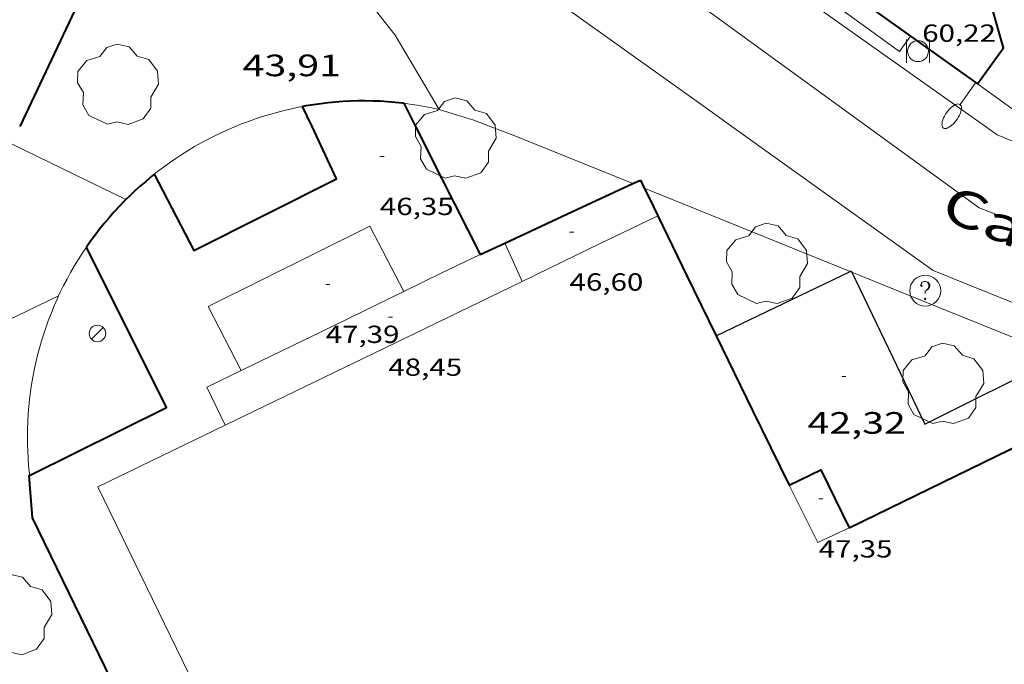
# Model space of a CAD drawing. Units: inches. Extents: x 452993 to 454009, y 4598997 to 4599502.
# Drawn here: x 453592 to 453640, y 4599269 to 4599301 of the extents above; entities that cross this region are included whole.
import ezdxf
from ezdxf.enums import TextEntityAlignment as Align

# ---------------------------------------------------------------- set-up
doc = ezdxf.new("R2010")
doc.units = ezdxf.units.IN
doc.header["$MEASUREMENT"] = 0
for name, color, linetype, lineweight in [('ARBRE', 7, 'Continuous', 0), ('COTA ALTIMETRICA', 7, 'Continuous', 0), ('COTA EDIFICI', 7, 'Continuous', 0), ('EIX VIA URBANA PAVIMENTADA', 7, 'Continuous', 0), ('FACANA EXTERIOR', 7, 'Continuous', 0), ('FANAL', 7, 'Continuous', 0), ('FILAT', 7, 'Continuous', 0), ('LINIA DE VOLADA', 7, 'Continuous', 0), ('LINIA VOLUMETRICA', 7, 'Continuous', 0), ('MUR', 7, 'Continuous', 0), ('MUR CONTENCIO', 7, 'Continuous', 0), ('PAPERERA', 7, 'Continuous', 0), ('REGISTRE SENSE IDENTIFICAR', 7, 'Continuous', 0), ('TEXT DE CARRER', 7, 'Continuous', 0), ('VORERA', 7, 'Continuous', 0)]:
    doc.layers.add(name, color=color, linetype=linetype, lineweight=lineweight)
doc.styles.add('Style-Arial', font='ARIAL.TTF')
doc.linetypes.add('filat', pattern='A,0.25,[7,dgnlstyle-mataro.shx,S=0.008,R=0,X=0,Y=0],10.25', length=10.5)

# ---------------------------------------------------------------- blocks, each defined once
blk = doc.blocks.new('COTA')
at = {"color": 0, "linetype": 'ByBlock', "lineweight": -2}
blk.add_line((0, 0), (0.2, 0), dxfattribs=at)
blk = doc.blocks.new('FANAL')
at = {"color": 0, "linetype": 'ByBlock', "lineweight": -2}
blk.add_line((0.283, 0.283), (-0.283, -0.283), dxfattribs=at)
blk.add_circle((0.0002620689868927002, 0.0006722288131713868), 0.40000000060146, dxfattribs=at)
blk = doc.blocks.new('ARBRE')
at = {"color": 0, "linetype": 'ByBlock', "lineweight": -2, "flags": 128}
blk.add_lwpolyline([(-0.507, -1.872), (-1.415, -1.448), (-1.697, -0.9400000000000001), (-1.675, -0.342), (-1.951, 0.138), (-1.943, 0.686), (-1.511, 1.208), (-0.871, 1.406), (-0.543, 1.846), (-0.027, 2.012), (0.541, 1.882), (0.933, 1.428), (1.495, 1.262), (1.921, 0.6940000000000001), (1.969, 0.068), (1.593, -0.562), (1.593, -1.098), (1.229, -1.618), (0.505, -1.886), (-0.049, -1.762), (-0.507, -1.872)], dxfattribs=at)
blk = doc.blocks.new('RDESCC')
at = {"color": 0, "linetype": 'ByBlock', "lineweight": -2, "flags": 128}
for points in [[(-0.24, 0.374), (-0.194, 0.316), (-0.24, 0.26), (-0.288, 0.316), (-0.288, 0.374), (-0.24, 0.486), (-0.194, 0.544), (-0.1, 0.6), (0.042, 0.6), (0.184, 0.544), (0.232, 0.486), (0.286, 0.374), (0.286, 0.26), (0.232, 0.146), (0.184, 0.09), (-0.004, -0.024), (-0.004, -0.194)], [(0.042, 0.6), (0.138, 0.544), (0.184, 0.486), (0.232, 0.374), (0.232, 0.26), (0.184, 0.146), (0.09, 0.034)], [(-0.004, -0.486), (-0.052, -0.544), (-0.004, -0.6), (0.042, -0.544), (-0.004, -0.486)]]:
    blk.add_lwpolyline(points, dxfattribs=at)
at = {"color": 0, "linetype": 'ByBlock', "lineweight": -2}
blk.add_circle((-0.001613611161708832, -0.001560736298561096), 1, dxfattribs=at)
blk = doc.blocks.new('FANALP')
at = {"color": 0, "linetype": 'ByBlock', "lineweight": -2, "flags": 128}
for points in [[(1.3, 0), (0, 0)], [(2.7, 0), (2.692, 0.046), (2.668, 0.09), (2.63, 0.132), (2.576, 0.17), (2.51, 0.206), (2.432, 0.236), (2.344, 0.262), (2.248, 0.28), (2.146, 0.294), (2.04, 0.3), (1.936, 0.298), (1.83, 0.292), (1.73, 0.278), (1.636, 0.256), (1.55, 0.23), (1.474, 0.198), (1.41, 0.162), (1.36, 0.122), (1.326, 0.08), (1.304, 0.036), (1.3, -0.01), (1.312, -0.056), (1.34, -0.1), (1.382, -0.14), (1.438, -0.18), (1.508, -0.214), (1.588, -0.242), (1.678, -0.266), (1.776, -0.284), (1.878, -0.296), (1.982, -0.3), (2.088, -0.298), (2.192, -0.288), (2.292, -0.272), (2.384, -0.252), (2.468, -0.224), (2.54, -0.19), (2.602, -0.154), (2.648, -0.112), (2.68, -0.07), (2.698, -0.024), (2.7, 0)]]:
    blk.add_lwpolyline(points, dxfattribs=at)
blk = doc.blocks.new('PAPERE')
at = {"color": 0, "linetype": 'ByBlock', "lineweight": -2, "flags": 128}
for points in [[(-0.749, 0.752), (-0.749, -0.748)], [(0.751, -0.748), (0.751, 0.752)]]:
    blk.add_lwpolyline(points, dxfattribs=at)
at = {"color": 0, "linetype": 'ByBlock', "lineweight": -2}
blk.add_circle((0, 0), 0.675, dxfattribs=at)

msp = doc.modelspace()

# ---------------------------------------------------------------- linework, layer by layer
at = {"layer": 'EIX VIA URBANA PAVIMENTADA', "color": 1, "linetype": 'Continuous', "lineweight": 20}
for points in [[(453633.4753349707, 4599295.503257558, 42.31706560827681), (453622.2463795139, 4599303.668355417, 43.13706687960481), (453604.1684468465, 4599316.236512069, 44.20906854163362), (453586.7995148913, 4599328.753663263, 45.2410701416464), (453564.6576004992, 4599344.560855772, 46.72907244864161), (453523.2347586614, 4599373.870215511, 49.52907678976162), (453512.761794748, 4599380.766305667, 50.03307757116321), (453512.7716262485, 4599380.781597001, 50.03316669419551)], [(453685.2102332603, 4599271.526827844, 40.23206237569281), (453669.1822679352, 4599279.37196162, 40.72106313383842), (453647.5023017232, 4599288.25513989, 41.57706446098081), (453638.9003134486, 4599291.558210279, 41.92106499431841), (453633.4753349707, 4599295.503257558, 42.31706560827681)]]:
    msp.add_polyline3d(points, dxfattribs=at)
at = {"layer": 'FACANA EXTERIOR', "color": 1, "linetype": 'Continuous', "lineweight": 40, "extrusion": (0.2626637382803632, -0.1219577062984405, 0.9571489322289444), "elevation": -441729.9822140565, "flags": 128}
msp.add_lwpolyline([(4362597.915460052, 1460145.328151847), (4362597.915016591, 1460139.47171102), (4362583.204181616, 1460139.575303724)], dxfattribs=at)
at = {"layer": 'FACANA EXTERIOR', "color": 1, "linetype": 'Continuous', "lineweight": 40, "extrusion": (-0.5744030995601834, 0.3784514262170935, 0.7258344144568388), "elevation": 1480080.717532577, "flags": 128}
msp.add_lwpolyline([(-4090210.678682229, -1561686.257873686), (-4090212.834038137, -1561686.125580939), (-4090216.315721954, -1561691.696413964)], dxfattribs=at)
at = {"layer": 'FACANA EXTERIOR', "color": 1, "linetype": 'Continuous', "lineweight": 40, "extrusion": (0.002390228079722762, -0.005079991379213836, 0.9999842401244703), "elevation": -22233.40006358868, "flags": 128}
msp.add_lwpolyline([(453605.1407213838, 4599241.903100799), (453604.6857149737, 4599242.870118231)], dxfattribs=at)
at = {"layer": 'FACANA EXTERIOR', "color": 1, "linetype": 'Continuous', "lineweight": 40, "extrusion": (-0.1231378636785641, 0.2443292118824493, 0.9618421402442194), "elevation": 1067930.865888089, "flags": 128}
msp.add_lwpolyline([(-2475020.464389277, -3754076.424770053), (-2475020.464389276, -3754075.112657503)], dxfattribs=at)
at = {"layer": 'FACANA EXTERIOR', "color": 1, "linetype": 'Continuous', "lineweight": 40, "extrusion": (0.2650210426092119, 0.4115695973342532, 0.8719944458105493), "elevation": 2013187.949897835, "flags": 128}
msp.add_lwpolyline([(2108649.869809302, -3586077.605110636), (2108647.417108682, -3586075.950411625), (2108643.875862397, -3586073.56233367)], dxfattribs=at)
at = {"layer": 'FACANA EXTERIOR', "color": 1, "linetype": 'Continuous', "lineweight": 40}
for points, elevation in [([(453615.8922648033, 4599289.848382205), (453619.1812814809, 4599291.374359615), (453622.1138199939, 4599292.734531293)], 48.80307566327974), ([(453622.4712981611, 4599292.900337017), (453622.6592290895, 4599292.51511573)], 49.78707718972873)]:
    msp.add_lwpolyline(points, dxfattribs=dict(at, elevation=elevation))
at = {"layer": 'FACANA EXTERIOR', "color": 1, "linetype": 'Continuous', "lineweight": 40, "flags": 128}
for points, elevation in [([(453622.1138199939, 4599292.734531293), (453622.4712981604, 4599292.900337019)], 46.94955510756474), ([(453622.6592290895, 4599292.51511573), (453622.8932922526, 4599292.035332475), (453623.3142863504, 4599291.171327942)], 49.78262378094705)]:
    msp.add_lwpolyline(points, dxfattribs=dict(at, elevation=elevation))
at = {"layer": 'FACANA EXTERIOR', "color": 1, "linetype": 'Continuous', "lineweight": 40, "extrusion": (0.004600016504751501, -0.009436861174817538, 0.9999448912311735), "elevation": -41266.43321917202, "flags": 128}
msp.add_lwpolyline([(453618.2855248364, 4599106.535504796), (453619.7046463424, 4599103.62435989), (453621.1237678486, 4599100.71321498)], dxfattribs=at)
at = {"layer": 'FACANA EXTERIOR', "color": 1, "linetype": 'Continuous', "lineweight": 40, "extrusion": (4.101848616213719e-06, 0.5406040825751832, 0.8412771397620523), "elevation": 2486437.786557641, "flags": 128}
msp.add_lwpolyline([(-453579.8020093689, -3869253.262333938), (-453580.398010293, -3869253.591595742), (-453580.9950112184, -3869253.920857548)], dxfattribs=at)
at = {"layer": 'FACANA EXTERIOR', "color": 1, "linetype": 'Continuous', "lineweight": 40, "extrusion": (-0.005479791969220016, -0.005951345003753524, 0.9999672761508852), "elevation": -29810.89846347055, "flags": 128}
msp.add_lwpolyline([(453586.2948948066, 4599182.60641062), (453592.9291374045, 4599185.907423859), (453589.0483856416, 4599193.681603037)], dxfattribs=at)
at = {"layer": 'FACANA EXTERIOR', "color": 1, "linetype": 'Continuous', "lineweight": 40, "extrusion": (-8.946758993669162e-08, -0.0115950246265071, 0.9999327754423809), "elevation": -53279.17173822015, "flags": 128}
msp.add_lwpolyline([(453626.1522510186, 4598976.740165837), (453627.9172262689, 4598973.117903325), (453629.6832015212, 4598969.495640803)], dxfattribs=at)
at = {"layer": 'FACANA EXTERIOR', "color": 1, "linetype": 'Continuous', "lineweight": 40, "extrusion": (-0.004319671525816373, -0.004650405292103604, 0.9999798568813916), "elevation": -23298.33934381226, "flags": 128}
msp.add_lwpolyline([(453628.5744851637, 4599217.423739858), (453638.2907219808, 4599222.160724703), (453643.080502176, 4599212.335566885)], dxfattribs=at)
at = {"layer": 'FACANA EXTERIOR', "color": 1, "linetype": 'Continuous', "lineweight": 40, "extrusion": (0.4316171488166471, 0.6347164058336523, 0.6409693604323056), "elevation": 3115063.420623877, "flags": 128}
msp.add_lwpolyline([(2211145.453266164, -2601221.761297694), (2211144.604280661, -2601224.075107423), (2211141.885436391, -2601221.646649464)], dxfattribs=at)
at = {"layer": 'FACANA EXTERIOR', "color": 1, "linetype": 'Continuous', "lineweight": 40}
for points in [[(453629.7360523802, 4599304.052782346, 42.94232977323389), (453638.8203589182, 4599297.567220203, 42.37606569975041)], [(453611.0003086773, 4599296.630429835, 43.53106749046241), (453610.9343086356, 4599296.638430348, 43.53106749046241), (453610.5743083582, 4599296.675433137, 43.53906750286561), (453610.2143080278, 4599296.705435915, 43.54706751526882), (453609.8543076289, 4599296.726438679, 43.55406752612161), (453609.4933071679, 4599296.739441439, 43.56106753697441), (453609.1313066522, 4599296.745444194, 43.56806754782721), (453608.7703060697, 4599296.742446929, 43.57506755868001), (453608.4093054266, 4599296.731449651, 43.58106756798242), (453608.0483047303, 4599296.713452362, 43.58806757883521), (453607.6883039674, 4599296.686455052, 43.59306758658722), (453607.3283031437, 4599296.651457729, 43.59906759588961), (453606.9703022699, 4599296.60946038, 43.60506760519202), (453606.6123013279, 4599296.558463018, 43.61006761294401), (453606.2553003344, 4599296.500465636, 43.61506762069601), (453606.0932998557, 4599296.470466819, 43.61706762379681)], [(453598.89626378, 4599293.186516334, 46.77407251840961), (453600.8152386738, 4599289.485496036, 46.74307247034721), (453607.7422758405, 4599292.968448877, 46.74307247034721), (453606.5482932238, 4599295.503461867, 46.75907249515361)], [(453598.89626378, 4599293.186516334, 43.65406768116162), (453598.7752628564, 4599293.089517103, 43.6530676796112), (453598.4972606727, 4599292.858518854, 43.65206767806081), (453598.2242584513, 4599292.621520557, 43.65006767496001), (453597.9572561936, 4599292.378522207, 43.64806767185922), (453597.6952538981, 4599292.129523809, 43.64506766720802), (453597.5240253907, 4599291.959635603, 43.64306109824344)], [(453597.5240253907, 4599291.959635603, 43.64306109824344), (453597.4392515739, 4599291.875525358, 43.64206766255682), (453597.188249212, 4599291.61552686, 43.63906765790561), (453596.9432468138, 4599291.349528305, 43.63606765325441), (453596.7042443871, 4599291.078529699, 43.63206764705281), (453596.4712419317, 4599290.802531038, 43.62806764085121), (453596.2452394417, 4599290.520532316, 43.62406763464961), (453596.024236929, 4599290.23453355, 43.62006762844801), (453595.8102343893, 4599289.943534722, 43.61506762069601), (453595.6032318224, 4599289.647535834, 43.61006761294401)], [(453615.8548678111, 4599237.534301376, 49.80007720992002), (453612.7058512972, 4599236.001322893, 46.72707244554082), (453592.9911281408, 4599276.516535294, 46.99107285484641), (453592.8351434458, 4599278.565539654, 46.59107223468641), (453592.8501435222, 4599278.572539552, 46.59107223468641)]]:
    msp.add_polyline3d(points, dxfattribs=at)
at = {"layer": 'FILAT', "color": 7, "linetype": 'filat', "lineweight": 0}
for points, elevation in [([(453591.9755067756, 4599294.667452808), (453597.5240253907, 4599291.959635603)], 44.46606356507035), ([(453597.5240253907, 4599291.959635603), (453597.5242523424, 4599291.959524845)], 44.34307378010389)]:
    msp.add_lwpolyline(points, dxfattribs=dict(at, elevation=elevation))
msp.add_polyline3d([(453599.8254576114, 4599312.214678087, 44.33704808746676), (453598.8583937564, 4599310.324543193, 44.31606870752641), (453602.2053839981, 4599308.354514743, 44.1710684827184), (453605.3333697573, 4599305.838487108, 43.96606816488641), (453608.1183531259, 4599303.077461696, 43.79106789356642), (453610.5813331272, 4599299.938438143, 43.62506763620001), (453612.7133090795, 4599296.333416377, 43.48906742534562)], dxfattribs=at)
at = {"layer": 'LINIA DE VOLADA', "color": 7, "linetype": 'Continuous', "lineweight": 0, "elevation": 53.53908300686561, "flags": 128}
msp.add_lwpolyline([(453629.7360523802, 4599304.052782346), (453629.264387898, 4599303.339301657), (453635.03536497, 4599299.138251356), (453635.5743714659, 4599299.884248423)], dxfattribs=at)
at = {"layer": 'LINIA VOLUMETRICA', "color": 1, "linetype": 'Continuous', "lineweight": 20, "extrusion": (-0.004503525085151144, -0.00450345717391153, 0.9999797183619727), "elevation": -22705.55373324757, "flags": 128}
msp.add_lwpolyline([(453612.3583273662, 4599232.367927329), (453615.6484102832, 4599233.962921012), (453618.9394931841, 4599235.556914676)], dxfattribs=at)
at = {"layer": 'LINIA VOLUMETRICA', "color": 1, "linetype": 'Continuous', "lineweight": 20, "extrusion": (-0.6801723445389456, -0.2733751728940333, 0.6801702702776353), "elevation": -1565834.900514053, "flags": 128}
msp.add_lwpolyline([(-4098334.196596003, 1452940.454836389), (-4098335.218921232, 1452940.393449288), (-4098336.241619396, 1452940.330698029)], dxfattribs=at)
at = {"layer": 'LINIA VOLUMETRICA', "color": 1, "linetype": 'Continuous', "lineweight": 20, "extrusion": (0.006557145061970525, 0.006557044932353698, 0.9999570035808498), "elevation": 33181.32090804479, "flags": 128}
msp.add_lwpolyline([(453604.6245413601, 4599170.594338921), (453602.7764533885, 4599169.697332267), (453600.9293653893, 4599168.799325584)], dxfattribs=at)
at = {"layer": 'LINIA VOLUMETRICA', "color": 1, "linetype": 'Continuous', "lineweight": 20, "extrusion": (0.3200988547795077, -0.6699029921030887, 0.6699005182414601), "elevation": -2935841.076976561, "flags": 128}
msp.add_lwpolyline([(2392204.275351127, 2649025.622000302), (2392212.272925551, 2649025.687998037), (2392220.270068828, 2649025.752648879)], dxfattribs=at)
at = {"layer": 'LINIA VOLUMETRICA', "color": 1, "linetype": 'Continuous', "lineweight": 20, "extrusion": (0.006476682373731388, 0.006476583472804687, 0.9999580523461721), "elevation": 32774.75681373443, "flags": 128}
msp.add_lwpolyline([(453601.1712085421, 4599171.690713704), (453597.2220245772, 4599169.772700466), (453593.2738405853, 4599167.853687198)], dxfattribs=at)
at = {"layer": 'LINIA VOLUMETRICA', "color": 1, "linetype": 'Continuous', "lineweight": 20, "extrusion": (-0.04298942590453202, 0.1082020027689909, 0.9931989910673381), "elevation": 478200.5023983158, "flags": 128}
msp.add_lwpolyline([(-2119754.138484495, -4078864.138584564), (-2119752.293723915, -4078864.001161807), (-2119752.444422706, -4078861.939820468)], dxfattribs=at)
at = {"layer": 'LINIA VOLUMETRICA', "color": 1, "linetype": 'Continuous', "lineweight": 20, "extrusion": (-0.004735819444988778, -0.004255627273856838, 0.9999797306199215), "elevation": -21671.08440816397, "flags": 128}
msp.add_lwpolyline([(453611.0037484919, 4599186.956905858), (453591.3106200792, 4599227.436484596), (453597.4887819991, 4599230.430469473)], dxfattribs=at)
at = {"layer": 'LINIA VOLUMETRICA', "color": 1, "linetype": 'Continuous', "lineweight": 20, "extrusion": (0.04356088669661183, 0.1036081596673074, 0.9936638256475673), "elevation": 496332.5522231761, "flags": 128}
msp.add_lwpolyline([(1364394.689946077, -4387619.369850635), (1364395.804961743, -4387618.115322914), (1364398.172691425, -4387620.152818291)], dxfattribs=at)
at = {"layer": 'LINIA VOLUMETRICA', "color": 1, "linetype": 'Continuous', "lineweight": 20}
msp.add_polyline3d([(453611.0042394016, 4599287.499415648, 47.16507312461601), (453609.3522608853, 4599290.668433095, 47.14307309050721), (453601.5142191649, 4599286.771486525, 47.07907299128161), (453603.1071980449, 4599283.662469617, 47.15207310446081)], dxfattribs=at)
at = {"layer": 'MUR', "color": 1, "linetype": 'Continuous', "lineweight": 20, "extrusion": (0.04107281730959954, -0.02933241354937443, 0.9987255044273281), "elevation": -116233.951827599, "flags": 128}
msp.add_lwpolyline([(4006471.944409849, 2300869.079297941), (4006471.944409848, 2300866.582832974)], dxfattribs=at)
at = {"layer": 'MUR', "color": 1, "linetype": 'Continuous', "lineweight": 20, "extrusion": (0.04905305975591778, 0.07149862873322912, 0.9962337795004997), "elevation": 351137.797787042, "flags": 128}
msp.add_lwpolyline([(2227904.421784245, -4033910.682266503), (2227902.733070093, -4033911.201251275), (2227901.91630311, -4033911.397312189)], dxfattribs=at)
at = {"layer": 'MUR', "color": 1, "linetype": 'Continuous', "lineweight": 20}
for points, elevation in [([(453615.18230661, 4599295.503396359), (453616.3803049761, 4599295.043386556), (453622.1138199939, 4599292.734531293)], 43.42706733336672), ([(453622.6592102507, 4599292.515123343), (453622.6592290895, 4599292.51511573)], 43.13807254038693), ([(453622.6592290895, 4599292.51511573), (453623.1500728966, 4599292.31678026), (453632.6501911376, 4599288.472102772)], 43.13807173477677), ([(453632.6501911376, 4599288.472102772), (453632.7207056368, 4599288.443565705)], 42.48790351877985), ([(453632.7207056368, 4599288.443565705), (453636.0751898575, 4599287.086013132), (453652.4657280101, 4599280.4622758), (453666.1990358035, 4599274.913809489)], 42.48323345317591)]:
    msp.add_lwpolyline(points, dxfattribs=dict(at, elevation=elevation))
at = {"layer": 'MUR', "color": 1, "linetype": 'Continuous', "lineweight": 20, "elevation": 43.16108677505183, "flags": 128}
msp.add_lwpolyline([(453622.1138199939, 4599292.734531293), (453622.1142963468, 4599292.734339468)], dxfattribs=at)
at = {"layer": 'MUR', "color": 1, "linetype": 'Continuous', "lineweight": 20, "extrusion": (0.01062350320989164, -0.01522045734810414, 0.9998277245894235), "elevation": -65140.49636602313, "flags": 128}
msp.add_lwpolyline([(453551.372205315, 4598820.473079694), (453559.705075552, 4598824.450483369), (453568.1869383989, 4598828.53189812)], dxfattribs=at)
at = {"layer": 'MUR', "color": 1, "linetype": 'Continuous', "lineweight": 20}
for points in [[(453606.0932998557, 4599296.470466819, 43.61706762379681), (453605.9002992832, 4599296.434468227, 43.6190676268976), (453605.5462981729, 4599296.360470799, 43.62406763464961), (453605.1952970066, 4599296.278473334, 43.62806764085121), (453604.845295781, 4599296.188475852, 43.63206764705281), (453604.4972945055, 4599296.091478341, 43.63506765170401), (453604.1512931724, 4599295.986480803, 43.63906765790561), (453603.8082917832, 4599295.87348323, 43.64206766255682), (453603.4672903441, 4599295.753485631, 43.64506766720802), (453603.1292888488, 4599295.625487998, 43.64706767030881), (453602.8262874534, 4599295.503490108, 43.64906767340961)], [(453612.7133090795, 4599296.333416377, 43.48906742534562), (453612.3603091165, 4599296.410419175, 43.49806743929921), (453612.0053090897, 4599296.479421975, 43.50706745325281), (453611.6493090005, 4599296.540424771, 43.51506746565601), (453611.2923088492, 4599296.593427562, 43.52306747805922), (453611.0003086773, 4599296.630429835, 43.5270674842608)], [(453602.8262874534, 4599295.503490108, 43.64906767340961), (453602.7942873051, 4599295.490490331, 43.64906767340961), (453602.4622857054, 4599295.347492629, 43.65106767651042), (453602.1332840572, 4599295.197494892, 43.6530676796112), (453601.808282362, 4599295.040497115, 43.65506768271201), (453601.4862806185, 4599294.876499304, 43.6560676842624), (453601.1682788205, 4599294.704501449, 43.65706768581282), (453600.854276983, 4599294.526503556, 43.65706768581282), (453600.5432750972, 4599294.341505629, 43.65706768581282), (453600.237273166, 4599294.149507653, 43.65706768581282), (453599.9362711894, 4599293.950509629, 43.65706768581282), (453599.6382691643, 4599293.74451157, 43.65706768581282), (453599.346267103, 4599293.532513456, 43.6560676842624), (453599.0582650024, 4599293.314515305, 43.65506768271201), (453598.89626378, 4599293.186516334, 43.65406768116162)], [(453595.6032318224, 4599289.647535834, 43.61006761294401), (453595.4022292345, 4599289.347536894, 43.60506760519202), (453595.207226618, 4599289.042537901, 43.60006759744001), (453595.0202239911, 4599288.734538842, 43.59406758813761), (453594.8392213356, 4599288.42153973, 43.58806757883521), (453594.6662186621, 4599288.104540551, 43.58206756953281), (453594.4992159676, 4599287.783541321, 43.57606756023041), (453594.3402132628, 4599287.459542024, 43.56906754937761), (453594.2572117835, 4599287.281542378, 43.56506754317601)], [(453594.2572117835, 4599287.281542378, 43.56506754317601), (453594.1882105384, 4599287.13154267, 43.56206753852481), (453594.0432078022, 4599286.800543256, 43.55506752767201), (453593.9052050539, 4599286.466543785, 43.54806751681921), (453593.7752022953, 4599286.12954425, 43.54006750441601), (453593.6521995325, 4599285.790544658, 43.53206749201282), (453593.5371967517, 4599285.447544998, 43.52406747960961), (453593.4301939681, 4599285.102545275, 43.51606746720641), (453593.3301911801, 4599284.755545496, 43.50806745480321), (453593.2381883895, 4599284.406545652, 43.49906744084961), (453593.154185596, 4599284.055545746, 43.49006742689601), (453593.0771827982, 4599283.702545783, 43.48106741294241), (453593.0081799977, 4599283.347545756, 43.47206739898881), (453592.9481772035, 4599282.991545659, 43.46206738348481), (453592.8951744125, 4599282.634545508, 43.45306736953122), (453592.8501716189, 4599282.275545293, 43.44306735402721), (453592.8131688376, 4599281.916545018, 43.43306733852321), (453592.7841660611, 4599281.556544678, 43.42306732301921), (453592.7621632879, 4599281.195544285, 43.4120673059648), (453592.7491605286, 4599280.834543824, 43.40206729046081), (453592.7441577818, 4599280.473543304, 43.39106727340641), (453592.7471550474, 4599280.112542721, 43.38106725790241), (453592.7581523253, 4599279.751542078, 43.37006724084801), (453592.7771496157, 4599279.390541374, 43.35906722379361), (453592.804146926, 4599279.03054061, 43.34706720518881), (453592.8381442548, 4599278.671539797, 43.33606718813441), (453592.8501435222, 4599278.572539552, 43.33606718813441)]]:
    msp.add_polyline3d(points, dxfattribs=at)
at = {"layer": 'MUR CONTENCIO', "color": 1, "linetype": 'Continuous', "lineweight": 30}
for points in [[(453626.1522465735, 4599285.349297378, 43.54706751526882), (453632.6501911376, 4599288.472102772, 43.64834928921359)], [(453632.6501911376, 4599288.472102772, 43.64834928921359), (453632.6962805819, 4599288.494252602, 43.64906767340961), (453632.7207056368, 4599288.443565705, 43.64906767340961)], [(453632.7207056368, 4599288.443565705, 43.64906767340961), (453636.275229778, 4599281.067213931, 43.64906767340961), (453642.6802639579, 4599284.263170287, 43.64906767340961), (453646.4122125793, 4599276.72913029, 43.54506751216801), (453653.0322481624, 4599280.066085234, 43.54506751216801), (453656.6431931137, 4599272.073045444, 43.56506754317601)]]:
    msp.add_polyline3d(points, dxfattribs=at)
at = {"layer": 'VORERA', "color": 1, "linetype": 'Continuous', "lineweight": 0, "extrusion": (0.575835729320602, 0.7950201612965252, 0.1906729030823667), "elevation": 3917762.354467002, "flags": 128}
msp.add_lwpolyline([(2330543.373997745, -760929.2879895116), (2330557.742490046, -760928.512598455), (2330569.354861185, -760927.9596166663), (2330584.124218338, -760927.1141032756)], dxfattribs=at)
at = {"layer": 'VORERA', "color": 1, "linetype": 'Continuous', "lineweight": 0, "extrusion": (-0.1404992875489201, -0.2752662740855421, 0.951045965529169), "elevation": -1329724.607164778, "flags": 128}
msp.add_lwpolyline([(-1686880.622286551, 4092134.25155664), (-1686881.905197829, 4092134.455369918), (-1686895.408670593, 4092136.587755864), (-1686907.761108837, 4092138.568024462)], dxfattribs=at)
at = {"layer": 'VORERA', "color": 1, "linetype": 'Continuous', "lineweight": 0, "extrusion": (0.04430896767303098, -0.03140545761479321, 0.9985241171928477), "elevation": -124300.6457419143, "flags": 128}
msp.add_lwpolyline([(4014663.337289045, 2286117.255067814), (4014663.337289046, 2286117.954754541)], dxfattribs=at)
at = {"layer": 'VORERA', "color": 1, "linetype": 'Continuous', "lineweight": 0}
for points in [[(453680.5692202985, 4599270.76686188, 40.37906260360161), (453662.6592475638, 4599278.020009017, 40.92306344701921), (453647.8102701282, 4599284.028131, 41.57506445788001), (453636.6812868968, 4599288.512222393, 42.06206521292481), (453626.9073247879, 4599295.503307393, 42.67506616332002)], [(453688.5322660065, 4599275.163808277, 40.09606216483841), (453670.6452932088, 4599282.40395522, 40.77006320980801), (453655.3933170833, 4599288.667080656, 41.36906413849761), (453639.7843416942, 4599295.100209063, 42.05806520672321)]]:
    msp.add_polyline3d(points, dxfattribs=at)

# ---------------------------------------------------------------- block references
at = {"layer": 'ARBRE', "color": 3, "linetype": 'Continuous', "lineweight": 0, "xscale": 1.000001550400009, "yscale": 1.000001550399986, "zscale": 1.0000015504, "rotation": 359.9995652666707}
for p in [(453597.1322937172, 4599297.492536395, 44.19906852612962), (453613.5102992525, 4599294.87540807, 43.55306752457121), (453613.5102992525, 4599294.87540807, 43.55306752457121), (453628.6072765263, 4599288.795284094, 42.13706532920481), (453637.1562456133, 4599282.974210203, 41.77706477106081), (453591.9630904836, 4599271.763535725, 43.91106807961441)]:
    msp.add_blockref('ARBRE', p, dxfattribs=at)
at = {"layer": 'COTA ALTIMETRICA', "color": 7, "linetype": 'Continuous', "lineweight": 0, "xscale": 1.000001550400009, "yscale": 1.000001550399986, "zscale": 1.0000015504, "rotation": 359.9995652666707}
msp.add_blockref('COTA', (453632.2422410829, 4599283.381248119, 42.32106561447841), dxfattribs=at)
at = {"layer": 'COTA EDIFICI', "color": 7, "linetype": 'Continuous', "lineweight": 0, "xscale": 1.000001550400009, "yscale": 1.000001550399986, "zscale": 1.0000015504, "rotation": 359.9995652666707}
for p in [(453609.8392872711, 4599294.046434638, 46.35107186259041), (453619.0382737094, 4599290.379359155, 46.59907224708962), (453607.2112361084, 4599287.840444956, 47.39107347500642), (453610.2502287331, 4599286.247419427, 48.44707511222881), (453631.1211942066, 4599277.432247402, 47.35107341299041)]:
    msp.add_blockref('COTA', p, dxfattribs=at)
at = {"layer": 'FANAL', "color": 7, "linetype": 'Continuous', "lineweight": 0, "yscale": 1.000001550399986, "zscale": 1.0000015504}
for name, p, xscale, rotation in [('FANALP', (453638.7333592537, 4599297.629220959, 42.38206570905281), 1.000001550399997, 234.4739524667142), ('FANALP', (453638.7333592537, 4599297.629220959, 42.38106570750241), 1.000001550399998, 234.4758754368123), ('FANAL', (453596.1422008966, 4599285.461525254, 43.48706742224481), 1.000001550400009, 359.9995652666707)]:
    msp.add_blockref(name, p, dxfattribs=dict(at, xscale=xscale, rotation=rotation))
at = {"layer": 'PAPERERA', "color": 7, "linetype": 'Continuous', "lineweight": 0, "xscale": 0.7500011627999923, "yscale": 0.7500011628000038, "zscale": 0.7500011628000001, "rotation": 359.9995652666702}
msp.add_blockref('PAPERE', (453635.9393665232, 4599299.158244528, 42.38206570905281), dxfattribs=at)
at = {"layer": 'REGISTRE SENSE IDENTIFICAR', "color": 7, "linetype": 'Continuous', "lineweight": 0, "xscale": 0.7500011627999923, "yscale": 0.7500011628000038, "zscale": 0.7500011628000001, "rotation": 359.9995652666702}
msp.add_blockref('RDESCC', (453636.2892789062, 4599287.539223859, 42.06306521447521), dxfattribs=at)

# ---------------------------------------------------------------- texts
at = {"layer": 'COTA ALTIMETRICA', "color": 7, "linetype": 'Continuous', "lineweight": 0, "style": 'Style-Arial', "width": 1.333331428571429}
for s, p in [('43,91', (453603.1813144843, 4599298.993492825, 43.90506807031201)), ('42,32', (453630.5782253539, 4599281.648258058, 42.32106561447841))]:
    msp.add_text(s, height=1.05000162792, rotation=359.99956526667, dxfattribs=at).set_placement(p, align=Align.TOP_LEFT)
at = {"layer": 'COTA EDIFICI', "color": 7, "linetype": 'Continuous', "lineweight": 0, "style": 'Style-Arial', "width": 1.25}
for s, p in [('60,22', (453636.1413766624, 4599300.453245004, 60.22309336973922)), ('46,35', (453609.839272096, 4599292.046431537, 46.35107186259041)), ('46,60', (453619.0382585344, 4599288.379356055, 46.59907224708962)), ('47,39', (453607.2112209333, 4599285.840441856, 47.39107347500642)), ('48,45', (453610.250213558, 4599284.247416327, 48.44707511222881)), ('47,35', (453631.1211790316, 4599275.432244301, 47.35107341299041))]:
    msp.add_text(s, height=0.8400013023360002, rotation=359.99956526667, dxfattribs=at).set_placement(p, align=Align.TOP_LEFT)
at = {"layer": 'TEXT DE CARRER', "color": 7, "linetype": 'Continuous', "lineweight": 0, "style": 'Style-Arial', "width": 1.401140690891859}
msp.add_text('Carrer de Mossèn Ramon Fornells', height=1.759988728682295, rotation=337.9622097111144, dxfattribs=at).set_placement((453661.5745175549, 4599282.061328527), align=Align.MIDDLE_CENTER)

doc.saveas('drawing.dxf')
